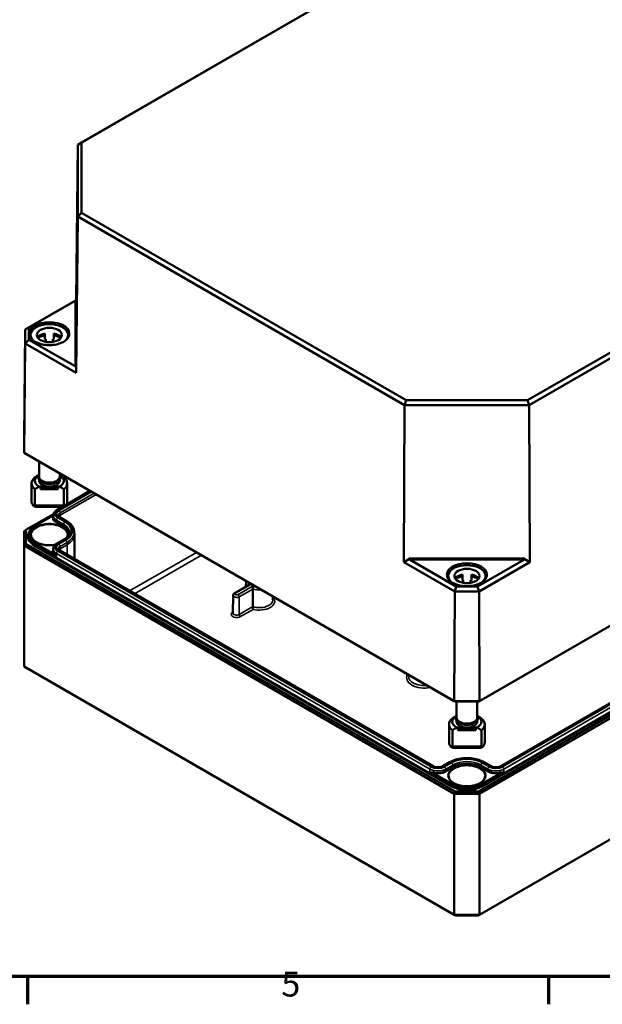
# Model space of a CAD drawing. Units: millimetres. Extents: x 24 to 882, y 9 to 623.
# Drawn here: x 342 to 464, y 9 to 216 of the extents above; entities that cross this region are included whole.
import ezdxf

# ---------------------------------------------------------------- set-up
doc = ezdxf.new("R2010")
doc.units = ezdxf.units.MM
doc.header["$LTSCALE"] = 1.5
doc.layers.get('0').update_dxf_attribs({"lineweight": 25})
for name, color, linetype, lineweight in [('Rahmen (ISO)', 7, 'Continuous', 70), ('Sichtbar (ISO)', 7, 'Continuous', 50), ('Sichtbar schmal (ISO)', 7, 'Continuous', 35)]:
    doc.layers.add(name, color=color, linetype=linetype, lineweight=lineweight)
doc.styles.add('Notiztext (DIN)', font='isocpeur.ttf')

# ---------------------------------------------------------------- blocks, each defined once
blk = doc.blocks.new('Ränder Vorgaberahmen')
at = {"layer": 'Rahmen (ISO)'}
for p, q in [((229, 10), (229, 6.1)), ((302, 10), (302, 6.1))]:
    blk.add_line(p, q, dxfattribs=at)
at = {"layer": 'Rahmen (ISO)', "flags": 128}
blk.add_lwpolyline([(20, 10), (20, 410), (584, 410), (584, 10), (20, 10)], dxfattribs=at)
at = {"layer": 'Rahmen (ISO)', "insert": (264.58, 6.1), "char_height": 3.5, "attachment_point": 7, "style": 'Notiztext (DIN)'}
blk.add_mtext('5', dxfattribs=at)

msp = doc.modelspace()

# ---------------------------------------------------------------- linework, layer by layer
at = {"layer": 'Sichtbar (ISO)'}
for p, q in [((461.7649, 252.0599), (354.0797, 189.8879)), ((354.8363, 190.3193), (462.0782, 252.2355)), ((555.886, 198.0756), (448.644, 136.1594)), ((448.9574, 135.1103), (556.6425, 197.2823)), ((353.7296, 157.2097), (354.0797, 189.8879)), ((354.8363, 190.3193), (354.0797, 189.8879)), ((354.0797, 189.8879), (354.0797, 174.7776)), ((354.8363, 175.5709), (354.8363, 190.3193)), ((353.7296, 141.9319), (354.0797, 174.7776)), ((354.8363, 175.5709), (354.0797, 174.7776)), ((354.0797, 174.7776), (422.7856, 135.1103)), ((423.099, 136.1594), (354.8363, 175.5709)), ((353.7296, 157.2097), (343.0473, 151.0423)), ((343.8038, 151.4737), (353.5131, 157.0793)), ((353.7296, 157.2097), (353.7381, 157.2076)), ((343.8038, 151.4737), (343.0473, 151.0423)), ((343.8038, 148.8926), (343.8038, 151.4737)), ((342.8018, 128.137), (343.0473, 151.0423)), ((343.0473, 151.0423), (343.0473, 148.0994)), ((344.1644, 149.877), (344.1644, 149.328)), ((347.1644, 150.1903), (347.1644, 148.9656)), ((349.0394, 150.1903), (349.0394, 148.9656)), ((352.0394, 149.877), (352.0394, 149.328)), ((342.8018, 125.0767), (343.0473, 148.0994)), ((343.8038, 148.8926), (343.0473, 148.0994)), ((343.0473, 148.0994), (353.7296, 141.9319)), ((353.5131, 143.287), (343.8038, 148.8926)), ((347.3519, 148.4246), (347.3519, 149.0023)), ((348.8519, 149.0023), (348.8519, 148.4246)), ((438.3678, 72.7815), (567.5487, 147.3641)), ((567.9204, 147.5814), (438.5218, 72.873)), ((353.7381, 143.5229), (353.7296, 141.9319)), ((422.6406, 102.1462), (422.7856, 135.1103)), ((423.099, 136.1594), (422.7856, 135.1103)), ((422.7856, 135.1103), (448.9574, 135.1103)), ((448.644, 136.1594), (423.099, 136.1594)), ((448.644, 136.1594), (448.9574, 135.1103)), ((449.1024, 102.1462), (448.9574, 135.1103)), ((567.5487, 128.503), (438.3678, 53.9204)), ((342.8018, 125.0767), (342.8018, 128.137)), ((438.5231, 53.3977), (567.9237, 128.1071)), ((560.4442, 127.0388), (442.976, 59.2185)), ((433.2212, 72.873), (342.8018, 125.0767)), ((343.1736, 124.8594), (342.8018, 125.0767)), ((343.1736, 124.8594), (433.3752, 72.7815)), ((345.9269, 123.2698), (345.9269, 120.1157)), ((350.2769, 120.7583), (350.2769, 120.1157)), ((344.3519, 118.695), (344.3519, 114.9228)), ((345.9269, 119.4297), (345.9269, 119.2584)), ((345.9494, 118.0026), (348.1019, 118.0026)), ((348.1019, 118.0026), (350.2543, 118.0026)), ((350.2769, 119.4297), (350.2769, 119.2584)), ((351.8519, 118.695), (351.8519, 114.9228)), ((345.047, 114.0222), (345.047, 117.4392)), ((346.2269, 117.9414), (346.2269, 117.8331)), ((346.2269, 117.9414), (349.9769, 117.9414)), ((346.2269, 117.8331), (346.2269, 117.7413)), ((346.2269, 117.8331), (349.9769, 117.8331)), ((346.2269, 117.7413), (346.2269, 117.4821)), ((346.2269, 117.7413), (349.9769, 117.7413)), ((349.9769, 117.4821), (346.2269, 117.4821)), ((349.9769, 117.8331), (349.9769, 117.9414)), ((349.9769, 117.7413), (349.9769, 117.8331)), ((349.9769, 117.4821), (349.9769, 117.7413)), ((351.1567, 117.4392), (351.1567, 114.0222)), ((351.6335, 114.1948), (356.6394, 117.0849)), ((351.1567, 114.0222), (345.047, 114.0222)), ((343.1736, 108.8808), (348.9644, 112.2241)), ((345.0051, 109.6815), (348.9249, 111.9446)), ((345.2276, 113.7532), (350.9761, 113.7532)), ((348.9249, 111.9441), (348.9233, 111.5752)), ((349.6939, 113.0749), (350.8686, 113.7532)), ((351.7351, 110.7334), (350.2781, 111.5746)), ((343.1736, 108.8808), (342.7986, 108.6643)), ((342.7986, 108.6643), (342.7986, 105.6025)), ((343.1736, 105.9983), (343.1736, 108.8808)), ((343.6784, 107.8137), (343.6774, 107.5679)), ((353.3497, 108.4279), (353.3518, 107.9369)), ((353.3518, 107.9294), (353.3518, 102.7595)), ((343.1736, 105.9983), (342.7986, 105.6025)), ((342.7986, 105.6025), (433.2198, 53.3977)), ((342.7986, 80.189), (342.7986, 105.6025)), ((433.3752, 53.9204), (343.1736, 105.9983)), ((349.6939, 106.0344), (351.1508, 106.8755)), ((348.9249, 104.9035), (348.9233, 104.5346)), ((428.7669, 59.2185), (350.2781, 104.5341)), ((422.6406, 102.1462), (424.0202, 102.9455)), ((422.6406, 102.1462), (433.3229, 95.9787)), ((433.6362, 97.0279), (423.927, 102.6335)), ((447.816, 102.6335), (438.1067, 97.0279)), ((438.4201, 95.9787), (449.1024, 102.1462)), ((567.9237, 102.6937), (438.5231, 27.9843)), ((447.7228, 102.9455), (449.1024, 102.1462)), ((434.934, 99.5165), (434.934, 98.2917)), ((436.809, 99.5165), (436.809, 98.2917)), ((389.4445, 97.8839), (389.4348, 96.9799)), ((431.934, 99.2032), (431.934, 98.6542)), ((435.1215, 97.7508), (435.1215, 98.3285)), ((436.6215, 98.3285), (436.6215, 97.7508)), ((439.809, 99.2032), (439.809, 98.6542)), ((387.0298, 95.5914), (389.9489, 97.2767)), ((433.2212, 72.873), (433.3229, 95.9787)), ((433.6362, 97.0279), (433.3229, 95.9787)), ((433.3229, 95.9787), (438.4201, 95.9787)), ((438.1067, 97.0279), (433.6362, 97.0279)), ((438.1067, 97.0279), (438.4201, 95.9787)), ((438.5218, 72.873), (438.4201, 95.9787)), ((386.734, 95.1209), (386.6946, 91.4415)), ((395.0913, 94.8847), (395.0985, 94.2045)), ((433.2198, 27.9843), (342.7986, 80.189)), ((423.5825, 78.4353), (423.5793, 78.1317)), ((438.5218, 72.873), (433.2212, 72.873)), ((433.3752, 72.7815), (433.2212, 72.873)), ((433.3752, 72.7815), (438.3678, 72.7815)), ((433.6965, 72.7815), (433.6965, 69.4419)), ((438.0465, 72.7815), (438.0465, 69.4419)), ((438.3678, 72.7815), (438.5218, 72.873)), ((433.6965, 68.7559), (433.6965, 68.5845)), ((438.0465, 68.7559), (438.0465, 68.5845)), ((432.1215, 68.0212), (432.1215, 64.2489)), ((432.8167, 63.3484), (432.8167, 66.7654)), ((433.7191, 67.3288), (435.8715, 67.3288)), ((433.9965, 67.2676), (433.9965, 67.1593)), ((433.9965, 67.2676), (437.7465, 67.2676)), ((433.9965, 67.1593), (433.9965, 67.0675)), ((433.9965, 67.1593), (437.7465, 67.1593)), ((433.9965, 67.0675), (433.9965, 66.8083)), ((433.9965, 67.0675), (437.7465, 67.0675)), ((437.7465, 66.8083), (433.9965, 66.8083)), ((435.8715, 67.3288), (438.0239, 67.3288)), ((437.7465, 67.1593), (437.7465, 67.2676)), ((437.7465, 67.0675), (437.7465, 67.1593)), ((437.7465, 66.8083), (437.7465, 67.0675)), ((438.9263, 66.7654), (438.9263, 63.3484)), ((439.6215, 68.0212), (439.6215, 64.2489)), ((438.9263, 63.3484), (432.8167, 63.3484)), ((432.9973, 63.0793), (438.7457, 63.0793)), ((432.2383, 60.0596), (430.7814, 59.2185)), ((440.9616, 59.2185), (439.5045, 60.0597)), ((433.3752, 53.9204), (433.2198, 53.3977)), ((438.3678, 53.9204), (433.3752, 53.9204)), ((438.3678, 53.9204), (438.5231, 53.3977)), ((433.2198, 53.3977), (438.5231, 53.3977)), ((433.2198, 53.3977), (433.2198, 27.9843)), ((438.5231, 27.9843), (438.5231, 53.3977)), ((433.5305, 27.8049), (433.2198, 27.9843)), ((438.5231, 27.9843), (433.2198, 27.9843)), ((433.5305, 27.8049), (438.2125, 27.8049)), ((438.2125, 27.8049), (438.5231, 27.9843))]:
    msp.add_line(p, q, dxfattribs=at)
for centre, major_axis, ratio, start_param, end_param in [((353.5131, 157.0777), (-0.225, -0.1299), 0.00536736, 3.14722034, 4.70929002), ((348.1019, 149.877), (-3.9375, 0), 0.57735027, 2.64083937, 6.78393859), ((348.1019, 148.7747), (-2.625, 0), 0.57735027, 5.0775962, 5.91099686), ((348.1019, 147.55), (-3.9375, 0), 0.57735027, 4.9527932, 5.38053324), ((348.1019, 148.7747), (2.625, 0), 0.57735027, 0.37218845, 1.20558911), ((348.1019, 147.55), (-3.9375, 0), 0.57735027, 4.04424472, 4.47198476), ((348.1019, 147.55), (-2.625, 0), 0.57735027, 5.00214068, 5.0775962), ((348.1019, 147.55), (-2.625, 0), 0.57735027, 4.34718176, 4.42263728), ((353.5131, 143.656), (0.1028, -0.3876), 0.51632718, 5.80860785, 7.37067753), ((348.1019, 119.2584), (-3.06, 0), 0.57735027, 5.52975763, 7.07379791), ((348.1019, 120.1157), (-2.175, 0), 0.57735027, 0, 3.14159265), ((348.1019, 119.2584), (3.06, 0), 0.57735027, 5.49257271, 7.03661298), ((348.1019, 118.695), (-3.75, 0), 0.57735027, 5.66445662, 6.901914), ((348.1019, 119.2584), (-2.175, 0), 0.57735027, 0, 1.57079633), ((348.1019, 119.2584), (2.175, 0), 0.57735027, 4.71238898, 6.28318531), ((348.1019, 118.695), (3.75, 0), 0.57735027, 5.66445662, 6.901914), ((348.1019, 114.9228), (-3.75, 0), 0.57735027, 0, 0.4825054), ((348.1019, 113.5021), (3.75, 0), 0.23914631, 2.52286396, 2.65908725), ((348.1019, 113.5021), (3.75, 0), 0.23914631, 0.4825054, 0.61872869), ((348.1019, 114.9228), (3.75, 0), 0.57735027, 5.80067991, 6.28318531), ((348.1018, 107.9294), (5.25, 0), 0.57735027, 0, 0.00246828), ((424.248, 102.8172), (-0.3883, -0.104), 0.51373229, 5.19570191, 6.75777159), ((435.8715, 99.2032), (-3.9375, 0), 0.57735027, 2.64083937, 6.78393859), ((447.495, 102.8172), (0.3883, -0.104), 0.51373229, 5.80859903, 7.37066871), ((435.8715, 98.1009), (-2.625, 0), 0.57735027, 5.0775962, 5.91099686), ((435.8715, 98.1009), (2.625, 0), 0.57735027, 0.37218845, 1.20558911), ((435.8715, 96.8761), (-3.9375, 0), 0.57735027, 4.9527932, 5.38053324), ((435.8715, 96.8761), (-2.625, 0), 0.57735027, 5.00214068, 5.0775962), ((435.8715, 96.8761), (-2.625, 0), 0.57735027, 4.34718176, 4.42263728), ((435.8715, 96.8761), (-3.9375, 0), 0.57735027, 4.04424472, 4.47198476), ((435.8715, 68.0212), (-3.75, 0), 0.57735027, 5.66445662, 6.901914), ((435.8715, 68.5845), (-3.06, 0), 0.57735027, 5.52975763, 7.07379791), ((435.8715, 69.4419), (-2.175, 0), 0.57735027, 0, 3.14159265), ((435.8715, 68.5845), (-2.175, 0), 0.57735027, 0, 1.57079633), ((435.8715, 68.5845), (2.175, 0), 0.57735027, 4.71238898, 6.28318531), ((435.8715, 68.5845), (3.06, 0), 0.57735027, 5.49257271, 7.03661298), ((435.8715, 68.0212), (3.75, 0), 0.57735027, 5.66445662, 6.901914), ((435.8715, 64.2489), (-3.75, 0), 0.57735027, 0, 0.4825054), ((435.8715, 64.2489), (3.75, 0), 0.57735027, 5.80067991, 6.28318531), ((435.8715, 62.8282), (3.75, 0), 0.23914631, 2.52286396, 2.65908725), ((435.8715, 62.8282), (3.75, 0), 0.23914631, 0.4825054, 0.61872869)]:
    msp.add_ellipse(centre, major_axis=major_axis, ratio=ratio, start_param=start_param, end_param=end_param, dxfattribs=at)
for centre in [(348.1019, 149.877), (435.8715, 99.2032)]:
    msp.add_ellipse(centre, major_axis=(2.625, 0), ratio=0.57735027, dxfattribs=at)
for points, knots in [([(352.2805, 150.1105), (352.2783, 149.853), (352.2017, 149.5953), (351.907, 149.1096), (351.6927, 148.8814), (351.1498, 148.477), (350.8233, 148.3001), (350.0888, 148.0136), (349.6809, 147.904), (348.8247, 147.7634), (348.3764, 147.7326), (347.4853, 147.7535), (347.0427, 147.8052), (346.2088, 147.9856), (345.8177, 148.1141), (345.127, 148.4339), (344.8275, 148.625), (344.3488, 149.0489), (344.1701, 149.2815), (343.9704, 149.7148), (343.9249, 149.9126), (343.9232, 150.1105)], [3.93192745, 3.93192745, 3.93192745, 3.93192745, 4.26394543, 4.26394543, 4.58638352, 4.58638352, 4.90359565, 4.90359565, 5.22073674, 5.22073674, 5.5383875, 5.5383875, 5.85620112, 5.85620112, 6.17374358, 6.17374358, 6.49076152, 6.49076152, 6.80850114, 6.80850114, 7.06364683, 7.06364683, 7.06364683, 7.06364683]), ([(350.4644, 119.9932), (350.4644, 119.8471), (350.4276, 119.7016), (350.2854, 119.4215), (350.1763, 119.2881), (349.892, 119.0426), (349.7123, 118.9325), (349.3044, 118.7518), (349.0755, 118.6817), (348.5942, 118.5884), (348.3419, 118.5651), (347.8383, 118.5666), (347.587, 118.5913), (347.109, 118.6869), (346.8824, 118.7579), (346.4755, 118.9411), (346.2954, 119.0536), (346.004, 119.3117), (345.8916, 119.4574), (345.7571, 119.7603), (345.7294, 119.9159), (345.7552, 120.2156), (345.8044, 120.359), (345.8977, 120.5134), (345.9119, 120.5352), (345.9269, 120.5567)], [0, 0, 0, 0, 0.28508601, 0.28508601, 0.58925466, 0.58925466, 0.91631863, 0.91631863, 1.24704302, 1.24704302, 1.57603344, 1.57603344, 1.90422205, 1.90422205, 2.23325892, 2.23325892, 2.56400831, 2.56400831, 2.89062456, 2.89062456, 3.19129295, 3.19129295, 3.47710798, 3.47710798, 3.52481425, 3.52481425, 3.52481425, 3.52481425]), ([(350.2769, 120.5567), (350.3356, 120.4726), (350.3818, 120.3836), (350.447, 120.1945), (350.4644, 120.0939), (350.4644, 119.9932)], [5.899963713, 5.899963713, 5.899963713, 5.899963713, 6.086717606, 6.086717606, 6.283185307, 6.283185307, 6.283185307, 6.283185307]), ([(348.9249, 111.9441), (348.9253, 112.0378), (348.9386, 112.1314), (348.9887, 112.3118), (349.0254, 112.3985), (349.1177, 112.5617), (349.1733, 112.6383), (349.2993, 112.7808), (349.3699, 112.8467), (349.5231, 112.9684), (349.606, 113.0242), (349.6939, 113.0749)], [3.929459098, 3.929459098, 3.929459098, 3.929459098, 4.086045074, 4.086045074, 4.242631051, 4.242631051, 4.399217027, 4.399217027, 4.555803004, 4.555803004, 4.71238898, 4.71238898, 4.71238898, 4.71238898]), ([(350.2781, 111.5746), (350.2304, 111.6022), (350.1882, 111.6309), (350.1158, 111.6883), (350.0857, 111.717), (350.0373, 111.7718), (350.019, 111.7978), (349.9922, 111.8451), (349.9837, 111.8664), (349.973, 111.9047), (349.9708, 111.9218), (349.9707, 111.9388)], [3.141613562, 3.141613562, 3.141613562, 3.141613562, 3.298195357, 3.298195357, 3.454777152, 3.454777152, 3.611358947, 3.611358947, 3.767940741, 3.767940741, 3.924522536, 3.924522536, 3.924522536, 3.924522536]), ([(353.3497, 108.4279), (353.3489, 108.6086), (353.3234, 108.7892), (353.2256, 109.1414), (353.1533, 109.3129), (352.9675, 109.6416), (352.8539, 109.7988), (352.5907, 110.0962), (352.4412, 110.2366), (352.1106, 110.499), (351.9296, 110.6211), (351.7351, 110.7334)], [5.500255425, 5.500255425, 5.500255425, 5.500255425, 5.656837219, 5.656837219, 5.813419014, 5.813419014, 5.970000809, 5.970000809, 6.126582604, 6.126582604, 6.283164398, 6.283164398, 6.283164398, 6.283164398]), ([(343.6784, 107.8137), (343.6791, 107.9561), (343.6991, 108.0983), (343.7766, 108.3775), (343.8341, 108.5144), (343.9838, 108.7791), (344.076, 108.9068), (344.2916, 109.1505), (344.4151, 109.2666), (344.69, 109.4848), (344.8415, 109.5871), (345.0051, 109.6815)], [3.929459098, 3.929459098, 3.929459098, 3.929459098, 4.086045074, 4.086045074, 4.242631051, 4.242631051, 4.399217027, 4.399217027, 4.555803004, 4.555803004, 4.71238898, 4.71238898, 4.71238898, 4.71238898]), ([(349.346, 105.7809), (349.2719, 105.7664), (349.197, 105.7532), (348.7282, 105.6796), (348.3174, 105.6539), (347.5018, 105.6772), (347.0972, 105.7263), (346.3371, 105.8939), (345.9816, 106.0122), (345.3566, 106.3036), (345.0869, 106.4765), (344.6578, 106.8565), (344.499, 107.0632), (344.3206, 107.4458), (344.2801, 107.6203), (344.2782, 107.7944)], [2.03012748, 2.03012748, 2.03012748, 2.03012748, 2.0906568, 2.0906568, 2.40562314, 2.40562314, 2.72091117, 2.72091117, 3.03559138, 3.03559138, 3.34910852, 3.34910852, 3.66397782, 3.66397782, 3.92081995, 3.92081995, 3.92081995, 3.92081995]), ([(351.1508, 106.8755), (351.3051, 106.9646), (351.4455, 107.0596), (351.6951, 107.2578), (351.8043, 107.3609), (351.9899, 107.5707), (352.0662, 107.6773), (352.1866, 107.89), (352.2306, 107.9961), (352.289, 108.2063), (352.3035, 108.3104), (352.3039, 108.4144)], [4.71238898, 4.71238898, 4.71238898, 4.71238898, 4.868974957, 4.868974957, 5.025560933, 5.025560933, 5.18214691, 5.18214691, 5.338732886, 5.338732886, 5.495318863, 5.495318863, 5.495318863, 5.495318863]), ([(348.9249, 104.9035), (348.9253, 104.9972), (348.9386, 105.0908), (348.9887, 105.2712), (349.0254, 105.3579), (349.1178, 105.5211), (349.1733, 105.5977), (349.2994, 105.7402), (349.3699, 105.8062), (349.5232, 105.9279), (349.606, 105.9836), (349.6939, 106.0344)], [3.929459098, 3.929459098, 3.929459098, 3.929459098, 4.086045074, 4.086045074, 4.242631051, 4.242631051, 4.399217027, 4.399217027, 4.555803004, 4.555803004, 4.71238898, 4.71238898, 4.71238898, 4.71238898]), ([(350.2781, 104.5341), (350.2304, 104.5616), (350.1882, 104.5903), (350.1159, 104.6477), (350.0857, 104.6765), (350.0373, 104.7312), (350.019, 104.7572), (349.9922, 104.8045), (349.9837, 104.8258), (349.973, 104.8641), (349.9708, 104.8813), (349.9707, 104.8983)], [3.141592654, 3.141592654, 3.141592654, 3.141592654, 3.29817863, 3.29817863, 3.454764607, 3.454764607, 3.611350583, 3.611350583, 3.76793656, 3.76793656, 3.924522536, 3.924522536, 3.924522536, 3.924522536]), ([(440.0501, 99.4366), (440.0479, 99.1792), (439.9714, 98.9215), (439.6766, 98.4358), (439.4623, 98.2076), (438.9194, 97.8032), (438.5929, 97.6263), (437.8584, 97.3398), (437.4506, 97.2301), (436.5943, 97.0896), (436.146, 97.0588), (435.2549, 97.0797), (434.8123, 97.1314), (433.9784, 97.3117), (433.5873, 97.4403), (432.8967, 97.7601), (432.5972, 97.9512), (432.1185, 98.375), (431.9397, 98.6076), (431.74, 99.0409), (431.6945, 99.2388), (431.6929, 99.4366)], [3.93192745, 3.93192745, 3.93192745, 3.93192745, 4.26394543, 4.26394543, 4.58638352, 4.58638352, 4.90359565, 4.90359565, 5.22073674, 5.22073674, 5.5383875, 5.5383875, 5.85620112, 5.85620112, 6.17374358, 6.17374358, 6.49076152, 6.49076152, 6.80850114, 6.80850114, 7.06364683, 7.06364683, 7.06364683, 7.06364683]), ([(390.2903, 97.347), (390.2892, 97.347), (390.2882, 97.3471), (390.2417, 97.349), (390.1962, 97.3471), (390.1095, 97.3357), (390.068, 97.3264), (390.0007, 97.3031), (389.9737, 97.291), (389.9489, 97.2767)], [-0.0004130991, -0.0004130991, -0.0004130991, -0.0004130991, 0, 0, 0.0182419587, 0.0182419587, 0.0357495085, 0.0357495085, 0.0485408565, 0.0485408565, 0.0485408565, 0.0485408565]), ([(386.734, 95.1209), (386.7344, 95.1657), (386.7411, 95.2104), (386.7648, 95.294), (386.7817, 95.3329), (386.8216, 95.4031), (386.8447, 95.4343), (386.8938, 95.4897), (386.92, 95.5139), (386.9738, 95.5566), (387.0016, 95.5751), (387.0298, 95.5914)], [3.933161684, 3.933161684, 3.933161684, 3.933161684, 4.089007143, 4.089007143, 4.244852602, 4.244852602, 4.400698062, 4.400698062, 4.556543521, 4.556543521, 4.71238898, 4.71238898, 4.71238898, 4.71238898]), ([(390.8134, 97.0449), (390.8135, 97.0443), (390.8136, 97.0437), (390.8172, 97.0167), (390.8211, 96.9863), (390.8293, 96.9201), (390.8336, 96.8844), (390.843, 96.7993), (390.8482, 96.7487), (390.8564, 96.6535), (390.8595, 96.6102), (390.8635, 96.5311), (390.8645, 96.4962), (390.8646, 96.4648)], [-0.1809936979, -0.1809936979, -0.1809936979, -0.1809936979, -0.1805805987, -0.1805805987, -0.1623386401, -0.1623386401, -0.1448310904, -0.1448310904, -0.1235153224, -0.1235153224, -0.1061239515, -0.1061239515, -0.0907301749, -0.0907301749, -0.0907301749, -0.0907301749]), ([(395.0936, 94.6638), (395.1268, 94.6551), (395.1605, 94.6488), (395.1952, 94.645), (395.1961, 94.6449), (395.1971, 94.6448)], [0.0731459647, 0.0731459647, 0.0731459647, 0.0731459647, 0.0867787029, 0.0867787029, 0.0871590833, 0.0871590833, 0.0871590833, 0.0871590833]), ([(390.8713, 92.757), (390.8714, 92.7245), (390.8725, 92.6883), (390.877, 92.6072), (390.8806, 92.5633), (390.8905, 92.467), (390.8974, 92.4157), (390.911, 92.3339), (390.9174, 92.3015), (390.9309, 92.2421), (390.9381, 92.2152), (390.9457, 92.1915), (390.9458, 92.1909), (390.946, 92.1904)], [-0.0873080241, -0.0873080241, -0.0873080241, -0.0873080241, -0.0714228095, -0.0714228095, -0.0538170097, -0.0538170097, -0.0322071722, -0.0322071722, -0.0162301097, -0.0162301097, 0, 0, 0.0003827006, 0.0003827006, 0.0003827006, 0.0003827006]), ([(438.234, 69.3194), (438.234, 69.1733), (438.1972, 69.0277), (438.0551, 68.7477), (437.9459, 68.6143), (437.6616, 68.3688), (437.4819, 68.2587), (437.074, 68.0779), (436.8452, 68.0078), (436.3639, 67.9146), (436.1116, 67.8913), (435.6079, 67.8928), (435.3567, 67.9175), (434.8786, 68.0131), (434.652, 68.084), (434.2451, 68.2673), (434.065, 68.3798), (433.7736, 68.6379), (433.6612, 68.7836), (433.5267, 69.0865), (433.499, 69.242), (433.5249, 69.5418), (433.574, 69.6852), (433.6673, 69.8396), (433.6815, 69.8614), (433.6965, 69.8829)], [0, 0, 0, 0, 0.28508601, 0.28508601, 0.58925466, 0.58925466, 0.91631863, 0.91631863, 1.24704302, 1.24704302, 1.57603344, 1.57603344, 1.90422205, 1.90422205, 2.23325892, 2.23325892, 2.56400831, 2.56400831, 2.89062456, 2.89062456, 3.19129295, 3.19129295, 3.47710798, 3.47710798, 3.52481425, 3.52481425, 3.52481425, 3.52481425]), ([(438.0465, 69.8829), (438.1052, 69.7988), (438.1515, 69.7098), (438.2167, 69.5206), (438.234, 69.4201), (438.234, 69.3194)], [5.899963713, 5.899963713, 5.899963713, 5.899963713, 6.086717606, 6.086717606, 6.283185307, 6.283185307, 6.283185307, 6.283185307]), ([(439.5045, 60.0597), (439.1142, 60.285), (438.6693, 60.4709), (437.7096, 60.7532), (437.1948, 60.8495), (436.1409, 60.9459), (435.6019, 60.9459), (434.548, 60.8495), (434.0332, 60.7532), (433.0735, 60.4708), (432.6285, 60.285), (432.2383, 60.0596)], [0.00001804, 0.00001804, 0.00001804, 0.00001804, 0.3141737, 0.3141737, 0.62832936, 0.62832936, 0.94248501, 0.94248501, 1.25664067, 1.25664067, 1.57079633, 1.57079633, 1.57079633, 1.57079633]), ([(430.7814, 59.2185), (430.6979, 59.1703), (430.5974, 59.1258), (430.3692, 59.052), (430.2409, 59.023), (429.9694, 58.9866), (429.8262, 58.9796), (429.5421, 58.9896), (429.4013, 59.0068), (429.1401, 59.0621), (429.0196, 59.1), (428.8611, 59.1679), (428.8116, 59.1927), (428.7669, 59.2185)], [1.57079633, 1.57079633, 1.57079633, 1.57079633, 1.84513404, 1.84513404, 2.1279102, 2.1279102, 2.41712293, 2.41712293, 2.70787013, 2.70787013, 2.99483106, 2.99483106, 3.14159265, 3.14159265, 3.14159265, 3.14159265]), ([(442.976, 59.2185), (442.8925, 59.1703), (442.792, 59.1258), (442.5638, 59.0519), (442.4355, 59.023), (442.164, 58.9866), (442.0208, 58.9796), (441.7367, 58.9896), (441.5959, 59.0067), (441.3347, 59.0621), (441.2142, 59.1), (441.0557, 59.1679), (441.0062, 59.1927), (440.9616, 59.2185)], [1.57079633, 1.57079633, 1.57079633, 1.57079633, 1.84513404, 1.84513404, 2.1279102, 2.1279102, 2.41712293, 2.41712293, 2.70787013, 2.70787013, 2.99483106, 2.99483106, 3.14157461, 3.14157461, 3.14157461, 3.14157461]), ([(439.6951, 57.1206), (439.6926, 56.8848), (439.6191, 56.6479), (439.3361, 56.2057), (439.1358, 56.0003), (438.6314, 55.6386), (438.3313, 55.4811), (437.6569, 55.2263), (437.2828, 55.1291), (436.4979, 55.0058), (436.087, 54.9801), (435.2714, 55.0034), (434.8669, 55.0525), (434.1067, 55.22), (433.7512, 55.3383), (433.1262, 55.6298), (432.8566, 55.8027), (432.4274, 56.1826), (432.2687, 56.3894), (432.0902, 56.772), (432.0497, 56.9465), (432.0479, 57.1206)], [0.79156903, 0.79156903, 0.79156903, 0.79156903, 1.13933323, 1.13933323, 1.463112, 1.463112, 1.77678788, 1.77678788, 2.0906568, 2.0906568, 2.40562314, 2.40562314, 2.72091117, 2.72091117, 3.03559138, 3.03559138, 3.34910852, 3.34910852, 3.66397782, 3.66397782, 3.92081995, 3.92081995, 3.92081995, 3.92081995])]:
    msp.add_open_spline(points, degree=3, knots=knots, dxfattribs=at)
for points, weights in [([(345.871, 120.4686), (345.4971, 120.25), (345.047, 119.9507)], [1.00153132271, 1.00805032999, 1]), ([(351.1567, 119.9507), (350.7066, 120.25), (350.3327, 120.4686)], [1, 1.00805032999, 1.00153132271]), ([(345.047, 117.4392), (345.544, 117.7697), (345.9494, 118.0026)], [1, 1.00889646684, 1]), ([(350.2543, 118.0026), (350.6598, 117.7697), (351.1567, 117.4392)], [1, 1.00889646684, 1]), ([(433.6406, 69.7948), (433.2667, 69.5762), (432.8167, 69.2769)], [1.00153132271, 1.00805032999, 1]), ([(438.9263, 69.2769), (438.4763, 69.5762), (438.1024, 69.7948)], [1, 1.00805032999, 1.00153132271]), ([(432.8167, 66.7654), (433.3136, 67.0959), (433.7191, 67.3288)], [1, 1.00889646684, 1]), ([(438.0239, 67.3288), (438.4294, 67.0959), (438.9263, 66.7654)], [1, 1.00889646684, 1])]:
    msp.add_rational_spline(points, weights, degree=2, dxfattribs=at)
for points, degree in [([(344.78, 113.9182), (345.0038, 113.8297), (345.2276, 113.7532)], 2), ([(350.9761, 113.7532), (351.1999, 113.8297), (351.4237, 113.9182)], 2), ([(351.9255, 107.7944), (351.9242, 107.6727), (351.904, 107.5509), (351.8646, 107.4298)], 3), ([(389.4445, 97.8839), (389.4453, 97.9662), (389.4548, 98.0483), (389.4725, 98.1287)], 3), ([(390.8713, 92.757), (390.8679, 94.621), (390.8646, 96.4648)], 2), ([(432.5496, 63.2444), (432.7734, 63.1559), (432.9973, 63.0793)], 2), ([(438.7457, 63.0793), (438.9695, 63.1559), (439.1934, 63.2444)], 2)]:
    msp.add_open_spline(points, degree=degree, dxfattribs=at)
at = {"layer": 'Sichtbar schmal (ISO)'}
for p, q in [((353.5131, 157.0793), (353.5131, 143.287)), ((353.7381, 143.5229), (353.7381, 157.2076)), ((565.749, 128.26), (439.0001, 55.0815)), ((439.1061, 54.8982), (565.855, 128.0767)), ((443.1635, 59.1999), (560.6317, 127.0202)), ((560.8408, 126.8994), (443.3727, 59.0792)), ((443.6378, 58.6209), (561.106, 126.4412)), ((356.9584, 116.9007), (350.0906, 112.9356)), ((350.3557, 112.4774), (357.4878, 116.5951)), ((357.9144, 116.3487), (350.3572, 111.9856)), ((351.4744, 113.9761), (356.7492, 117.0215)), ((349.8814, 113.0564), (351.2737, 113.8602)), ((345.0801, 109.6741), (348.8801, 111.868)), ((350.3572, 111.9856), (350.3557, 112.4774)), ((350.3572, 111.9856), (350.3572, 111.5289)), ((349.509, 110.4243), (350.966, 109.583)), ((349.6151, 110.6075), (349.6162, 110.9771)), ((351.0721, 109.7663), (349.6151, 110.6075)), ((349.6162, 110.9771), (351.0732, 110.1359)), ((351.3384, 110.5941), (349.8814, 111.4353)), ((350.0906, 111.5561), (351.5475, 110.7148)), ((351.0721, 109.7663), (351.0732, 110.1359)), ((344.9733, 105.7553), (344.974, 106.0016)), ((432.7429, 55.0815), (344.9733, 105.7553)), ((344.974, 106.0016), (349.6144, 103.3224)), ((348.8801, 103.9909), (345.0801, 106.1849)), ((349.8814, 106.0158), (351.3383, 106.8569)), ((351.5475, 106.7362), (350.0906, 105.895)), ((350.3558, 105.4368), (351.8126, 106.278)), ((351.8141, 105.7861), (350.3572, 104.945)), ((351.8141, 105.7861), (351.8126, 106.278)), ((351.8141, 105.7861), (351.8141, 103.6472)), ((344.8672, 105.5721), (432.6368, 54.8982)), ((349.6144, 103.3224), (349.6163, 103.9365)), ((349.6163, 103.9365), (428.1051, 58.621)), ((428.3703, 59.0792), (349.8814, 104.3947)), ((350.0906, 104.5155), (428.5794, 59.1999)), ((350.3572, 104.945), (350.3558, 105.4368)), ((350.3572, 104.945), (350.3572, 104.4884)), ((379.0216, 104.1625), (364.9716, 96.0508)), ((366.0323, 95.4384), (380.0822, 103.5502)), ((423.927, 102.6335), (447.816, 102.6335)), ((447.7228, 102.9455), (424.0202, 102.9455)), ((387.2173, 95.5728), (390.2903, 97.347)), ((390.8134, 97.0449), (387.7405, 95.2707)), ((388.0056, 94.8141), (390.8646, 96.4648)), ((388.0334, 91.1185), (388.0056, 94.8141)), ((395.1971, 94.6448), (395.352, 94.7342)), ((386.6966, 91.6301), (386.6592, 91.6084)), ((390.8713, 92.757), (388.0334, 91.1185)), ((388.2986, 90.6619), (390.946, 92.1904)), ((430.9689, 59.1999), (432.4258, 60.0411)), ((439.317, 60.0411), (440.7741, 59.1999)), ((428.1033, 58.0069), (428.1051, 58.621)), ((428.1033, 58.0069), (432.7437, 55.3277)), ((432.6349, 59.9203), (431.1781, 59.0792)), ((431.4432, 58.621), (432.9001, 59.4621)), ((431.4443, 58.2514), (431.4432, 58.621)), ((432.9012, 59.0925), (431.4443, 58.2514)), ((431.5504, 58.0681), (433.0073, 58.9092)), ((432.9012, 59.0925), (432.9001, 59.4621)), ((438.7355, 58.9093), (440.1926, 58.0681)), ((438.8416, 59.0926), (438.8427, 59.4621)), ((440.2986, 58.2514), (438.8416, 59.0926)), ((438.8427, 59.4621), (440.2997, 58.6209)), ((438.9993, 55.3277), (443.6397, 58.0069)), ((440.5649, 59.0791), (439.1079, 59.9203)), ((440.2986, 58.2514), (440.2997, 58.6209)), ((443.6397, 58.0069), (443.6378, 58.6209)), ((432.8497, 55.511), (429.0497, 57.705)), ((442.6932, 57.7049), (438.8933, 55.511)), ((432.7429, 55.0815), (432.7437, 55.3277)), ((439.0001, 55.0815), (438.9993, 55.3277))]:
    msp.add_line(p, q, dxfattribs=at)
for centre, major_axis in [((348.1019, 150.1832), (4.2537, 0)), ((435.8715, 99.5094), (4.2537, 0)), ((435.8715, 57.2557), (3.9737, 0))]:
    msp.add_ellipse(centre, major_axis=major_axis, ratio=0.57735027, dxfattribs=at)
for centre, major_axis, ratio, start_param, end_param in [((348.1019, 150.1224), (-4.1787, 0), 0.57735027, 3.13665602, 6.28812194), ((348.1019, 120.1157), (2.2125, 0), 0.57735027, 2.95721668, 6.46756128), ((351.2853, 111.4497), (-2.512, 0), 0.57735027, 5.99063644, 7.06856256), ((348.8801, 111.9905), (-0.133, 0.0694), 0.7818052, 1.95805185, 2.27322663), ((351.2853, 111.9407), (-2.3604, 0), 0.57735027, 6.28071703, 7.06856256), ((351.2853, 112.2458), (-1.9854, 0), 0.57735027, 5.49778714, 7.06856256), ((351.2853, 112.2458), (-1.6896, 0), 0.57735027, 5.49778714, 7.06856256), ((349.8814, 112.7502), (-0.1875, 0.3248), 0.57735027, 5.49778714, 6.28318531), ((351.2853, 111.9407), (-1.3146, 0), 0.57735027, 5.49778714, 6.28565359), ((351.2853, 111.4497), (-1.3125, 0), 0.57735027, 5.49778714, 5.89668116), ((350.0906, 112.6294), (-0.1875, 0.3248), 0.57735027, 3.93048148, 5.49778714), ((348.1019, 107.9295), (3.9737, 0), 0.57735027, 6.16443658, 11.30361038), ((348.1019, 107.8081), (-3.8237, 0), 0.57735027, 3.13542179, 6.28935617), ((351.2853, 111.5718), (-2.362, 0), 0.57735027, 6.28071703, 7.06856256), ((349.509, 110.5467), (-0.075, -0.1299), 0.57736234, 0.78540862, 2.35271429), ((349.8814, 111.1291), (-0.1875, -0.3248), 0.57736234, 3.92700127, 5.49430694), ((350.0906, 111.2499), (0.1875, 0.3248), 0.57736234, 0, 0.78540862), ((350.966, 109.7055), (-0.075, -0.1299), 0.57736234, 0.78540862, 2.35271429), ((348.1018, 108.0515), (4.2005, 0), 0.57735027, 0.07738518, 0.78537725), ((351.3384, 110.2879), (-0.1875, -0.3248), 0.57736234, 3.92700127, 5.49430694), ((348.1018, 108.4204), (4.2021, 0), 0.57735027, 6.28071703, 7.06856256), ((348.1018, 108.7255), (4.5771, 0), 0.57735027, 5.49778714, 7.06856256), ((351.5475, 110.4087), (0.1875, 0.3248), 0.57736234, 0, 0.78540862), ((348.1018, 108.7255), (4.8729, 0), 0.57735027, 5.49778714, 7.06856256), ((348.1019, 107.4396), (-4.5745, 0), 0.57735027, 5.98128328, 7.06858347), ((348.1019, 107.8074), (-4.4234, 0), 0.57735027, 6.28071703, 7.06858347), ((348.1019, 107.9295), (-4.2734, 0), 0.57735027, 5.49778714, 7.06858347), ((345.0801, 109.5516), (-0.075, 0.1299), 0.57735027, 5.49778714, 6.28318531), ((348.1018, 107.9294), (4.0505, 0), 0.57735027, 6.2378554, 7.06856256), ((348.1018, 108.4204), (5.2479, 0), 0.57735027, 5.49778714, 6.28565359), ((348.1018, 107.9294), (5.25, 0), 0.57735027, 5.49778714, 6.28318531), ((348.1019, 107.5616), (-4.4245, 0), 0.57735027, 6.28071703, 7.06858347), ((344.8672, 105.6945), (-0.075, -0.1299), 0.57735027, 0.78539816, 2.35270383), ((345.0801, 106.0624), (-0.075, -0.1299), 0.57735027, 3.92699082, 5.49429649), ((351.2853, 105.2053), (-1.9854, 0), 0.57735027, 5.49778714, 7.06858347), ((351.2853, 105.2053), (-1.6896, 0), 0.57735027, 5.49778714, 7.06858347), ((349.8814, 105.7096), (-0.1875, 0.3248), 0.57735027, 5.49778714, 6.28318531), ((350.0906, 105.5889), (-0.1875, 0.3248), 0.57735027, 3.93048148, 5.49778714), ((351.3383, 106.5508), (-0.1875, 0.3248), 0.57735027, 5.49778714, 6.28318531), ((351.5475, 106.43), (-0.1875, 0.3248), 0.57735027, 3.93048148, 5.49778714), ((351.2853, 104.4092), (-2.512, 0), 0.57735027, 5.93400037, 6.57573417), ((348.8801, 104.1134), (0.133, 0.0694), 0.7818052, 4.32513346, 5.89243912), ((351.2853, 104.5312), (-2.362, 0), 0.57735027, 6.28071703, 6.57573417), ((351.2853, 104.9002), (-2.3604, 0), 0.57735027, 6.28071703, 7.06858347), ((349.8814, 104.0885), (0.1875, 0.3248), 0.57735027, 0.78539816, 2.35270383), ((351.2853, 104.9002), (-1.3146, 0), 0.57735027, 5.49778714, 6.28565359), ((351.2853, 104.4092), (-1.3125, 0), 0.57735027, 5.49778714, 5.89668116), ((350.0906, 104.2093), (0.1875, 0.3248), 0.57735027, 0, 0.78539816), ((435.8715, 99.4485), (-4.1787, 0), 0.57735027, 3.13665602, 6.28812194), ((392.2518, 97.8739), (-2.8074, 0), 0.57735027, 6.27701444, 6.74337167), ((392.2518, 98.1774), (-2.4324, 0), 0.57735027, 0.19820071, 0.63271892), ((387.2173, 95.2666), (-0.1875, 0.3248), 0.57735027, 5.49778714, 6.28318531), ((387.4789, 95.4218), (-0.3699, 0), 0.57735027, 5.49778714, 8.6393798), ((387.7405, 94.9646), (0.1875, -0.3248), 0.57735027, 0.79412481, 2.35619449), ((392.2518, 98.1774), (-2.4324, 0), 0.57735027, 0.93807741, 1.37259561), ((392.2518, 97.8739), (2.8074, 0), 0.57735027, 4.19554922, 4.86809966), ((387.4789, 95.1183), (-0.7449, 0), 0.57735027, 6.27701444, 8.6393798), ((392.2518, 94.1943), (2.8468, 0), 0.57735027, 4.20609137, 6.28935617), ((392.2518, 93.8908), (3.2217, 0), 0.57735027, 4.29506399, 6.7005103), ((387.4789, 91.1352), (-1.1592, 0), 0.57735027, 5.49778714, 8.6393798), ((386.6592, 91.9146), (-0.1875, 0.3248), 0.57735027, 2.35619449, 2.49639459), ((387.4789, 91.4387), (-0.7843, 0), 0.57735027, 6.27701444, 8.6393798), ((388.2986, 90.9681), (0.1875, -0.3248), 0.57735027, 3.93571746, 5.49778714), ((426.9885, 77.8161), (-3.7842, 0), 0.57735027, 5.94895703, 8.18820991), ((426.9885, 78.1196), (-3.4093, 0), 0.57735027, 6.27701444, 8.00458616), ((435.8715, 69.4419), (2.2125, 0), 0.57735027, 2.95721668, 6.46756128), ((432.4258, 59.7349), (-0.1875, 0.3248), 0.57735027, 5.49778714, 6.28318531), ((435.8714, 58.0517), (4.8729, 0), 0.57735027, 0.78541621, 2.35619449), ((435.8714, 58.0517), (-4.5771, 0), 0.57735027, 3.92700886, 5.49778714), ((435.8714, 57.7466), (4.2021, 0), 0.57735027, 0.78541621, 2.35619449), ((435.8714, 57.3777), (-4.2005, 0), 0.57735027, 3.92700886, 5.49778714), ((439.317, 59.7349), (0.1875, 0.3248), 0.57733985, 0, 0.78538914), ((428.3703, 58.773), (-0.1875, -0.3248), 0.57735027, 3.92699082, 5.49429649), ((429.7742, 59.5846), (2.3604, 0), 0.57735027, 3.92699082, 5.49778714), ((429.7742, 59.8897), (-1.9854, 0), 0.57735027, 0.78539816, 2.35619449), ((428.5794, 58.8937), (0.1875, 0.3248), 0.57735027, 0, 0.78539816), ((429.7742, 59.8897), (1.6896, 0), 0.57735027, 3.92699082, 5.49778714), ((429.7742, 59.0936), (2.512, 0), 0.57735027, 4.41984011, 5.49778714), ((429.7742, 59.2157), (-2.362, 0), 0.57735027, 1.27824746, 2.35619449), ((430.9689, 58.8937), (-0.1875, 0.3248), 0.57735027, 5.49778714, 6.28318531), ((431.1781, 58.773), (0.1875, -0.3248), 0.57735027, 0.78888882, 2.35619449), ((431.5504, 58.1906), (0.075, -0.1299), 0.57735027, 3.93048148, 5.49778714), ((435.8715, 57.1342), (-3.8237, 0), 0.57735027, 3.13542179, 6.28935617), ((432.6349, 59.6141), (0.1875, -0.3248), 0.57735027, 0.78888882, 2.35619449), ((433.0073, 59.0317), (0.075, -0.1299), 0.57735027, 3.93048148, 5.49778714), ((435.8714, 57.2556), (4.0505, 0), 0.57735027, 0.78541621, 2.35619449), ((438.7355, 59.0317), (-0.075, -0.1299), 0.57733985, 0.78538914, 2.35269481), ((439.1079, 59.6141), (-0.1875, -0.3248), 0.57733985, 3.92698179, 5.49428746), ((440.1926, 58.1906), (-0.075, -0.1299), 0.57733985, 0.78538914, 2.35269481), ((441.9688, 59.0936), (2.512, 0), 0.57735027, 3.92700886, 5.00493785), ((441.9688, 59.2157), (-2.362, 0), 0.57735027, 0.78541621, 1.86334519), ((440.5649, 58.773), (-0.1875, -0.3248), 0.57733985, 3.92698179, 5.49428746), ((441.9688, 59.5846), (2.3604, 0), 0.57735027, 3.92700886, 5.49778714), ((441.9688, 59.8897), (-1.9854, 0), 0.57735027, 0.78541621, 2.35619449), ((440.7741, 58.8937), (0.1875, 0.3248), 0.57733985, 0, 0.78538914), ((441.9688, 59.8897), (1.6896, 0), 0.57735027, 3.92700886, 5.49778714), ((443.1635, 58.8937), (-0.1875, 0.3248), 0.57735027, 5.49778714, 6.28318531), ((443.3727, 58.773), (0.1875, -0.3248), 0.57735027, 0.78888882, 2.35619449), ((429.0497, 57.8274), (-0.0257, -0.1478), 0.23547249, 0.63608974, 2.20339541), ((442.6932, 57.8274), (0.0257, -0.1478), 0.23547249, 4.0797899, 5.64709557), ((432.6368, 55.0207), (0.075, 0.1299), 0.57735027, 3.92699082, 5.49429649), ((435.8715, 56.7658), (4.5745, 0), 0.57735027, 3.92699082, 5.49778714), ((435.8715, 56.8878), (-4.4245, 0), 0.57735027, 0.78539816, 2.35619449), ((432.8497, 55.3886), (-0.075, -0.1299), 0.57735027, 3.92699082, 5.49429649), ((435.8715, 57.1336), (4.4234, 0), 0.57735027, 3.92699082, 5.49778714), ((435.8715, 57.2557), (-4.2734, 0), 0.57735027, 0.78539816, 2.35619449), ((438.8933, 55.3886), (0.075, -0.1299), 0.57735027, 0.78888882, 2.35619449), ((439.1061, 55.0207), (0.075, -0.1299), 0.57735027, 3.93048148, 5.49778714)]:
    msp.add_ellipse(centre, major_axis=major_axis, ratio=ratio, start_param=start_param, end_param=end_param, dxfattribs=at)
msp.add_open_spline([(348.9247, 111.9103), (348.9095, 111.8966), (348.8946, 111.8825), (348.8801, 111.868)], degree=3, dxfattribs=at)
for points, knots in [([(348.8801, 103.9909), (348.9315, 103.9395), (348.9876, 103.8825), (349.1428, 103.7297), (349.2472, 103.6312), (349.4407, 103.462), (349.5262, 103.391), (349.6144, 103.3224)], [-0.169278713, -0.169278713, -0.169278713, -0.169278713, -0.124162534, -0.124162534, -0.051976648, -0.051976648, 0.0008504, 0.0008504, 0.0008504, 0.0008504]), ([(349.6144, 103.3224), (349.5315, 103.4056), (349.4542, 103.493), (349.2873, 103.7021), (349.2037, 103.8248), (349.0916, 104.0109), (349.0543, 104.0793), (349.0237, 104.138)], [-0.0008504, -0.0008504, -0.0008504, -0.0008504, 0.051976648, 0.051976648, 0.124162534, 0.124162534, 0.169278713, 0.169278713, 0.169278713, 0.169278713]), ([(429.093, 57.9099), (428.9914, 57.9276), (428.8923, 57.938), (428.6663, 57.9575), (428.5432, 57.9645), (428.3109, 57.9818), (428.2023, 57.9918), (428.1033, 58.0069)], [0, 0, 0, 0, 0.045116179, 0.045116179, 0.107200133, 0.107200133, 0.170129112, 0.170129112, 0.170129112, 0.170129112]), ([(428.1033, 58.0069), (428.2085, 57.9672), (428.3192, 57.9299), (428.5472, 57.858), (428.6641, 57.8235), (428.8716, 57.7615), (428.9606, 57.7346), (429.0497, 57.705)], [-0.170129112, -0.170129112, -0.170129112, -0.170129112, -0.107200133, -0.107200133, -0.045116179, -0.045116179, 0, 0, 0, 0]), ([(443.6397, 58.0069), (443.5566, 57.9942), (443.4667, 57.9851), (443.2398, 57.9668), (443.0979, 57.9593), (442.8507, 57.9379), (442.7515, 57.9276), (442.65, 57.9099)], [-0.0008504, -0.0008504, -0.0008504, -0.0008504, 0.051976648, 0.051976648, 0.124162534, 0.124162534, 0.169278713, 0.169278713, 0.169278713, 0.169278713]), ([(442.6932, 57.7049), (442.7823, 57.7346), (442.8714, 57.7614), (443.0984, 57.8293), (443.2338, 57.8692), (443.4591, 57.9419), (443.5514, 57.9735), (443.6397, 58.0069)], [-0.169278713, -0.169278713, -0.169278713, -0.169278713, -0.124162534, -0.124162534, -0.051976648, -0.051976648, 0.0008504, 0.0008504, 0.0008504, 0.0008504])]:
    msp.add_open_spline(points, degree=3, knots=knots, dxfattribs=at)

# ---------------------------------------------------------------- block references
at = {"xscale": 1.5, "yscale": 1.5, "zscale": 1.5}
msp.add_blockref('Ränder Vorgaberahmen', (0, 0), dxfattribs=at)

doc.saveas('drawing.dxf')
